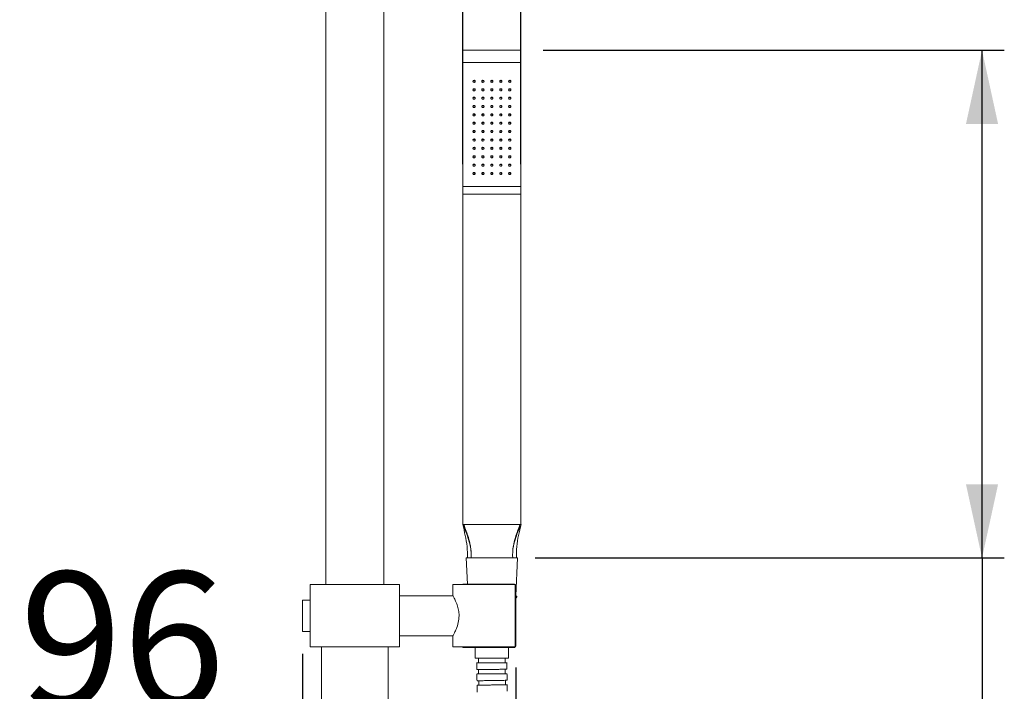
# Model space of a CAD drawing. Units: millimetres. Extents: x 9 to 202, y 7 to 290.
# Drawn here: x 141 to 185, y 195 to 226 of the extents above; entities that cross this region are included whole.
import ezdxf

# ---------------------------------------------------------------- set-up
doc = ezdxf.new("R2010")
doc.units = ezdxf.units.MM
doc.layers.add('0_25', color=7, linetype='Continuous', lineweight=25)
doc.styles.add('SLDTEXTSTYLE1', font='TXT', dxfattribs={"width": 0.75})
doc.dimstyles.new('SLDDIMSTYLE5', dxfattribs={"dimtxt": 6.085417, "dimasz": 3.302, "dimexe": 0, "dimexo": 0.0625, "dimgap": 1.521354, "dimtad": 1, "dimdec": 0, "dimlfac": 10, "dimrnd": 1e-09, "dimzin": 12, "dimdsep": 46, "dimtxsty": 'SLDTEXTSTYLE1', "dimsah": 1, "dimcen": 0.09, "dimadec": 0, "dimazin": 3, "dimtfac": 1, "dimtdec": 0, "dimtmove": 0, "dimatfit": 0, "dimfxl": 0, "dimfrac": 2, "dimtolj": 1, "dimtzin": 12, "dimarcsym": 0})
doc.dimstyles.new('SLDDIMSTYLE6', dxfattribs={"dimtxt": 6.085417, "dimasz": 3.302, "dimexe": 0, "dimexo": 0.0625, "dimgap": 1.521354, "dimtad": 1, "dimdec": 0, "dimlfac": 10, "dimrnd": 1e-09, "dimzin": 12, "dimdsep": 46, "dimtxsty": 'SLDTEXTSTYLE1', "dimsah": 1, "dimcen": 0.09, "dimadec": 0, "dimazin": 3, "dimtfac": 1, "dimtdec": 0, "dimtofl": 0, "dimtmove": 0, "dimatfit": 3, "dimfxl": 0, "dimfrac": 2, "dimtolj": 1, "dimtzin": 12, "dimarcsym": 0})

# ---------------------------------------------------------------- blocks, each defined once
blk = doc.blocks.new('_D_13')
at = {"layer": '0_25'}
for p, q in [((160.738, 219.111), (160.738, 231.795)), ((163.338, 219.111), (163.338, 231.795)), ((160.738, 230.795), (154.388, 230.795)), ((160.738, 230.795), (163.338, 230.795)), ((163.338, 230.795), (176.539, 230.795))]:
    blk.add_line(p, q, dxfattribs=at)
for points in [[(160.738, 230.795), (157.436, 231.515), (157.436, 230.075)], [(163.338, 230.795), (166.64, 230.075), (166.64, 231.515)]]:
    blk.add_solid(points, dxfattribs=at)
at = {"layer": '0_25', "insert": (167.546, 238.639), "char_height": 6.0854, "attachment_point": 1, "style": 'SLDTEXTSTYLE1'}
blk.add_mtext('26', dxfattribs=at)
blk = doc.blocks.new('_D_14')
at = {"layer": '0_25'}
for p, q in [((153.538, 197.151), (153.538, 191.98)), ((163.113, 196.526), (163.113, 191.98)), ((153.538, 192.98), (140.847, 192.98)), ((153.538, 192.98), (163.113, 192.98)), ((163.113, 192.98), (169.463, 192.98))]:
    blk.add_line(p, q, dxfattribs=at)
for points in [[(153.538, 192.98), (150.236, 193.7), (150.236, 192.26)], [(163.113, 192.98), (166.415, 192.26), (166.415, 193.7)]]:
    blk.add_solid(points, dxfattribs=at)
at = {"layer": '0_25', "insert": (140.847, 200.825), "char_height": 6.0854, "attachment_point": 1, "style": 'SLDTEXTSTYLE1'}
blk.add_mtext('96', dxfattribs=at)
blk = doc.blocks.new('_D_15')
at = {"layer": '0_25'}
for p, q in [((164.338, 224.225), (185.036, 224.225)), ((184.036, 201.446), (184.036, 224.225)), ((163.974, 201.446), (185.036, 201.446)), ((184.036, 201.446), (184.036, 179.23))]:
    blk.add_line(p, q, dxfattribs=at)
for points in [[(184.036, 224.225), (183.316, 220.923), (184.756, 220.923)], [(184.036, 201.446), (184.756, 204.748), (183.316, 204.748)]]:
    blk.add_solid(points, dxfattribs=at)
at = {"layer": '0_25', "insert": (176.191, 179.23), "char_height": 6.0854, "attachment_point": 1, "rotation": 90, "style": 'SLDTEXTSTYLE1'}
blk.add_mtext('228', dxfattribs=at)

msp = doc.modelspace()

# ---------------------------------------------------------------- linework, layer by layer
at = {"color": 7, "linetype": 'Continuous', "lineweight": 18}
for p, q in [((154.5882, 200.2507), (154.5882, 262.4507)), ((157.1882, 200.2507), (157.1882, 262.4507)), ((163.3382, 224.2251), (160.7382, 224.2251)), ((160.7382, 224.2251), (160.7382, 223.6778)), ((163.3382, 224.2251), (163.3382, 223.6778)), ((163.3382, 223.6778), (160.7382, 223.6778)), ((160.7382, 223.6778), (160.7382, 218.1114)), ((163.3382, 223.6778), (163.3382, 218.1114)), ((163.3382, 218.1114), (160.7382, 218.1114)), ((160.7382, 218.1114), (160.7382, 217.7694)), ((163.3382, 218.1114), (163.3382, 217.7694)), ((163.3382, 217.7694), (160.7382, 217.7694)), ((160.7382, 217.7694), (160.7382, 202.9457)), ((163.3382, 217.7694), (163.3382, 202.9457)), ((160.7465, 202.9457), (160.7382, 202.9457)), ((163.2986, 202.9457), (160.7777, 202.9457)), ((163.3382, 202.9457), (163.3298, 202.9457)), ((160.8882, 201.4457), (160.9369, 200.2757)), ((162.0934, 201.4457), (160.8882, 201.4457)), ((161.1026, 201.4457), (160.9382, 201.4457)), ((162.9737, 201.4457), (161.1026, 201.4457)), ((163.1882, 201.4457), (162.0934, 201.4457)), ((162.9737, 201.4457), (163.1382, 201.4457)), ((163.1173, 199.7457), (163.1882, 201.4457)), ((153.8882, 197.4507), (153.8882, 200.2507)), ((157.8882, 200.2507), (153.8882, 200.2507)), ((157.8882, 197.4507), (157.8882, 200.2507)), ((160.2882, 200.2507), (160.2882, 199.7408)), ((160.2882, 200.2507), (163.0792, 200.2507)), ((160.7382, 200.2757), (160.7382, 200.2507)), ((162.898, 200.2757), (160.7382, 200.2757)), ((162.898, 200.2507), (162.898, 200.2757)), ((163.0132, 200.2757), (162.898, 200.2757)), ((163.0792, 197.4507), (163.0792, 200.2507)), ((163.0792, 200.2507), (163.092, 200.2507)), ((163.092, 197.4507), (163.092, 200.2507)), ((163.1132, 200.1757), (163.1132, 197.5257)), ((160.2882, 199.7507), (157.8882, 199.7507)), ((163.1173, 199.7457), (163.1132, 199.7457)), ((153.8882, 199.5507), (153.5382, 199.5507)), ((153.5382, 199.5507), (153.5382, 198.1507)), ((163.1132, 199.6457), (163.1152, 199.6457)), ((153.5382, 198.1507), (153.8882, 198.1507)), ((157.8882, 197.9507), (160.2914, 197.9507)), ((160.2882, 197.9566), (160.2882, 197.4507)), ((157.8882, 197.4507), (153.8882, 197.4507)), ((154.3882, 197.4507), (154.3882, 147.2507)), ((157.3882, 197.4507), (157.3882, 147.2507)), ((160.2882, 197.4507), (163.0792, 197.4507)), ((160.7382, 197.4507), (160.7382, 197.4257)), ((162.898, 197.4257), (160.7382, 197.4257)), ((161.2882, 197.4257), (161.2882, 196.9457)), ((162.7882, 196.9457), (162.7882, 197.4257)), ((162.898, 197.4257), (162.898, 197.4507)), ((163.0132, 197.4257), (162.898, 197.4257)), ((163.092, 197.4507), (163.0792, 197.4507)), ((161.2882, 196.9457), (162.7882, 196.9457)), ((161.4382, 196.9457), (161.4382, 196.7457)), ((162.6382, 196.7457), (162.6382, 196.9457)), ((161.4401, 196.4411), (161.4416, 196.2411)), ((162.6416, 196.2503), (162.64, 196.4503)), ((161.446, 195.9362), (161.4492, 195.7362)), ((162.649, 195.7553), (162.6458, 195.9553))]:
    msp.add_line(p, q, dxfattribs=at)
at = {"color": 7, "linetype": 'Continuous', "lineweight": 18, "flags": 128}
for points in [[(161.2382, 222.7851), (161.2573, 222.7887), (161.2735, 222.7989), (161.2843, 222.8141), (161.2882, 222.8321), (161.2843, 222.8501), (161.2735, 222.8653), (161.2573, 222.8755), (161.2382, 222.8791), (161.219, 222.8755), (161.2028, 222.8653), (161.192, 222.8501), (161.1882, 222.8321), (161.192, 222.8141), (161.2028, 222.7989), (161.219, 222.7887), (161.2382, 222.7851)], [(161.2039, 222.8663), (161.219, 222.8571), (161.2382, 222.8535)], [(161.2382, 222.8535), (161.2573, 222.8571), (161.2724, 222.8663)], [(161.6382, 222.7851), (161.6573, 222.7887), (161.6735, 222.7989), (161.6843, 222.8141), (161.6882, 222.8321), (161.6843, 222.8501), (161.6735, 222.8653), (161.6573, 222.8755), (161.6382, 222.8791), (161.619, 222.8755), (161.6028, 222.8653), (161.592, 222.8501), (161.5882, 222.8321), (161.592, 222.8141), (161.6028, 222.7989), (161.619, 222.7887), (161.6382, 222.7851)], [(161.6039, 222.8663), (161.619, 222.8571), (161.6382, 222.8535)], [(161.6382, 222.8535), (161.6573, 222.8571), (161.6724, 222.8663)], [(162.0382, 222.7851), (162.0573, 222.7887), (162.0735, 222.7989), (162.0843, 222.8141), (162.0882, 222.8321), (162.0843, 222.8501), (162.0735, 222.8653), (162.0573, 222.8755), (162.0382, 222.8791), (162.019, 222.8755), (162.0028, 222.8653), (161.992, 222.8501), (161.9882, 222.8321), (161.992, 222.8141), (162.0028, 222.7989), (162.019, 222.7887), (162.0382, 222.7851)], [(162.0039, 222.8663), (162.019, 222.8571), (162.0382, 222.8535)], [(162.0382, 222.8535), (162.0573, 222.8571), (162.0724, 222.8663)], [(162.4382, 222.7851), (162.4573, 222.7887), (162.4735, 222.7989), (162.4843, 222.8141), (162.4882, 222.8321), (162.4843, 222.8501), (162.4735, 222.8653), (162.4573, 222.8755), (162.4382, 222.8791), (162.419, 222.8755), (162.4028, 222.8653), (162.392, 222.8501), (162.3882, 222.8321), (162.392, 222.8141), (162.4028, 222.7989), (162.419, 222.7887), (162.4382, 222.7851)], [(162.4039, 222.8663), (162.419, 222.8571), (162.4382, 222.8535)], [(162.4382, 222.8535), (162.4573, 222.8571), (162.4724, 222.8663)], [(162.8382, 222.7851), (162.8573, 222.7887), (162.8735, 222.7989), (162.8843, 222.8141), (162.8882, 222.8321), (162.8843, 222.8501), (162.8735, 222.8653), (162.8573, 222.8755), (162.8382, 222.8791), (162.819, 222.8755), (162.8028, 222.8653), (162.792, 222.8501), (162.7882, 222.8321), (162.792, 222.8141), (162.8028, 222.7989), (162.819, 222.7887), (162.8382, 222.7851)], [(162.8039, 222.8663), (162.819, 222.8571), (162.8382, 222.8535)], [(162.8382, 222.8535), (162.8573, 222.8571), (162.8724, 222.8663)], [(161.2382, 222.4092), (161.2573, 222.4128), (161.2735, 222.423), (161.2843, 222.4383), (161.2882, 222.4562), (161.2843, 222.4742), (161.2735, 222.4895), (161.2573, 222.4996), (161.2382, 222.5032), (161.219, 222.4996), (161.2028, 222.4895), (161.192, 222.4742), (161.1882, 222.4562), (161.192, 222.4383), (161.2028, 222.423), (161.219, 222.4128), (161.2382, 222.4092)], [(161.2039, 222.4904), (161.219, 222.4812), (161.2382, 222.4777)], [(161.2382, 222.4777), (161.2573, 222.4812), (161.2724, 222.4904)], [(161.6382, 222.4092), (161.6573, 222.4128), (161.6735, 222.423), (161.6843, 222.4383), (161.6882, 222.4562), (161.6843, 222.4742), (161.6735, 222.4895), (161.6573, 222.4996), (161.6382, 222.5032), (161.619, 222.4996), (161.6028, 222.4895), (161.592, 222.4742), (161.5882, 222.4562), (161.592, 222.4383), (161.6028, 222.423), (161.619, 222.4128), (161.6382, 222.4092)], [(161.6039, 222.4904), (161.619, 222.4812), (161.6382, 222.4777)], [(161.6382, 222.4777), (161.6573, 222.4812), (161.6724, 222.4904)], [(162.0382, 222.4092), (162.0573, 222.4128), (162.0735, 222.423), (162.0843, 222.4383), (162.0882, 222.4562), (162.0843, 222.4742), (162.0735, 222.4895), (162.0573, 222.4996), (162.0382, 222.5032), (162.019, 222.4996), (162.0028, 222.4895), (161.992, 222.4742), (161.9882, 222.4562), (161.992, 222.4383), (162.0028, 222.423), (162.019, 222.4128), (162.0382, 222.4092)], [(162.0039, 222.4904), (162.019, 222.4812), (162.0382, 222.4777)], [(162.0382, 222.4777), (162.0573, 222.4812), (162.0724, 222.4904)], [(162.4382, 222.4092), (162.4573, 222.4128), (162.4735, 222.423), (162.4843, 222.4383), (162.4882, 222.4562), (162.4843, 222.4742), (162.4735, 222.4895), (162.4573, 222.4996), (162.4382, 222.5032), (162.419, 222.4996), (162.4028, 222.4895), (162.392, 222.4742), (162.3882, 222.4562), (162.392, 222.4383), (162.4028, 222.423), (162.419, 222.4128), (162.4382, 222.4092)], [(162.4039, 222.4904), (162.419, 222.4812), (162.4382, 222.4777)], [(162.4382, 222.4777), (162.4573, 222.4812), (162.4724, 222.4904)], [(162.8382, 222.4092), (162.8573, 222.4128), (162.8735, 222.423), (162.8843, 222.4383), (162.8882, 222.4562), (162.8843, 222.4742), (162.8735, 222.4895), (162.8573, 222.4996), (162.8382, 222.5032), (162.819, 222.4996), (162.8028, 222.4895), (162.792, 222.4742), (162.7882, 222.4562), (162.792, 222.4383), (162.8028, 222.423), (162.819, 222.4128), (162.8382, 222.4092)], [(162.8039, 222.4904), (162.819, 222.4812), (162.8382, 222.4777)], [(162.8382, 222.4777), (162.8573, 222.4812), (162.8724, 222.4904)], [(161.2382, 222.0334), (161.2573, 222.0369), (161.2735, 222.0471), (161.2843, 222.0624), (161.2882, 222.0804), (161.2843, 222.0983), (161.2735, 222.1136), (161.2573, 222.1238), (161.2382, 222.1273), (161.219, 222.1238), (161.2028, 222.1136), (161.192, 222.0983), (161.1882, 222.0804), (161.192, 222.0624), (161.2028, 222.0471), (161.219, 222.0369), (161.2382, 222.0334)], [(161.2039, 222.1146), (161.219, 222.1054), (161.2382, 222.1018)], [(161.2382, 222.1018), (161.2573, 222.1054), (161.2724, 222.1146)], [(161.6382, 222.0334), (161.6573, 222.0369), (161.6735, 222.0471), (161.6843, 222.0624), (161.6882, 222.0804), (161.6843, 222.0983), (161.6735, 222.1136), (161.6573, 222.1238), (161.6382, 222.1273), (161.619, 222.1238), (161.6028, 222.1136), (161.592, 222.0983), (161.5882, 222.0804), (161.592, 222.0624), (161.6028, 222.0471), (161.619, 222.0369), (161.6382, 222.0334)], [(161.6039, 222.1146), (161.619, 222.1054), (161.6382, 222.1018)], [(161.6382, 222.1018), (161.6573, 222.1054), (161.6724, 222.1146)], [(162.0382, 222.0334), (162.0573, 222.0369), (162.0735, 222.0471), (162.0843, 222.0624), (162.0882, 222.0804), (162.0843, 222.0983), (162.0735, 222.1136), (162.0573, 222.1238), (162.0382, 222.1273), (162.019, 222.1238), (162.0028, 222.1136), (161.992, 222.0983), (161.9882, 222.0804), (161.992, 222.0624), (162.0028, 222.0471), (162.019, 222.0369), (162.0382, 222.0334)], [(162.0039, 222.1146), (162.019, 222.1054), (162.0382, 222.1018)], [(162.0382, 222.1018), (162.0573, 222.1054), (162.0724, 222.1146)], [(162.4382, 222.0334), (162.4573, 222.0369), (162.4735, 222.0471), (162.4843, 222.0624), (162.4882, 222.0804), (162.4843, 222.0983), (162.4735, 222.1136), (162.4573, 222.1238), (162.4382, 222.1273), (162.419, 222.1238), (162.4028, 222.1136), (162.392, 222.0983), (162.3882, 222.0804), (162.392, 222.0624), (162.4028, 222.0471), (162.419, 222.0369), (162.4382, 222.0334)], [(162.4039, 222.1146), (162.419, 222.1054), (162.4382, 222.1018)], [(162.4382, 222.1018), (162.4573, 222.1054), (162.4724, 222.1146)], [(162.8382, 222.0334), (162.8573, 222.0369), (162.8735, 222.0471), (162.8843, 222.0624), (162.8882, 222.0804), (162.8843, 222.0983), (162.8735, 222.1136), (162.8573, 222.1238), (162.8382, 222.1273), (162.819, 222.1238), (162.8028, 222.1136), (162.792, 222.0983), (162.7882, 222.0804), (162.792, 222.0624), (162.8028, 222.0471), (162.819, 222.0369), (162.8382, 222.0334)], [(162.8039, 222.1146), (162.819, 222.1054), (162.8382, 222.1018)], [(162.8382, 222.1018), (162.8573, 222.1054), (162.8724, 222.1146)], [(161.2382, 221.6575), (161.2573, 221.6611), (161.2735, 221.6713), (161.2843, 221.6865), (161.2882, 221.7045), (161.2843, 221.7225), (161.2735, 221.7377), (161.2573, 221.7479), (161.2382, 221.7515), (161.219, 221.7479), (161.2028, 221.7377), (161.192, 221.7225), (161.1882, 221.7045), (161.192, 221.6865), (161.2028, 221.6713), (161.219, 221.6611), (161.2382, 221.6575)], [(161.2039, 221.7387), (161.219, 221.7295), (161.2382, 221.7259)], [(161.2382, 221.7259), (161.2573, 221.7295), (161.2724, 221.7387)], [(161.6382, 221.6575), (161.6573, 221.6611), (161.6735, 221.6713), (161.6843, 221.6865), (161.6882, 221.7045), (161.6843, 221.7225), (161.6735, 221.7377), (161.6573, 221.7479), (161.6382, 221.7515), (161.619, 221.7479), (161.6028, 221.7377), (161.592, 221.7225), (161.5882, 221.7045), (161.592, 221.6865), (161.6028, 221.6713), (161.619, 221.6611), (161.6382, 221.6575)], [(161.6039, 221.7387), (161.619, 221.7295), (161.6382, 221.7259)], [(161.6382, 221.7259), (161.6573, 221.7295), (161.6724, 221.7387)], [(162.0382, 221.6575), (162.0573, 221.6611), (162.0735, 221.6713), (162.0843, 221.6865), (162.0882, 221.7045), (162.0843, 221.7225), (162.0735, 221.7377), (162.0573, 221.7479), (162.0382, 221.7515), (162.019, 221.7479), (162.0028, 221.7377), (161.992, 221.7225), (161.9882, 221.7045), (161.992, 221.6865), (162.0028, 221.6713), (162.019, 221.6611), (162.0382, 221.6575)], [(162.0039, 221.7387), (162.019, 221.7295), (162.0382, 221.7259)], [(162.0382, 221.7259), (162.0573, 221.7295), (162.0724, 221.7387)], [(162.4382, 221.6575), (162.4573, 221.6611), (162.4735, 221.6713), (162.4843, 221.6865), (162.4882, 221.7045), (162.4843, 221.7225), (162.4735, 221.7377), (162.4573, 221.7479), (162.4382, 221.7515), (162.419, 221.7479), (162.4028, 221.7377), (162.392, 221.7225), (162.3882, 221.7045), (162.392, 221.6865), (162.4028, 221.6713), (162.419, 221.6611), (162.4382, 221.6575)], [(162.4039, 221.7387), (162.419, 221.7295), (162.4382, 221.7259)], [(162.4382, 221.7259), (162.4573, 221.7295), (162.4724, 221.7387)], [(162.8382, 221.6575), (162.8573, 221.6611), (162.8735, 221.6713), (162.8843, 221.6865), (162.8882, 221.7045), (162.8843, 221.7225), (162.8735, 221.7377), (162.8573, 221.7479), (162.8382, 221.7515), (162.819, 221.7479), (162.8028, 221.7377), (162.792, 221.7225), (162.7882, 221.7045), (162.792, 221.6865), (162.8028, 221.6713), (162.819, 221.6611), (162.8382, 221.6575)], [(162.8039, 221.7387), (162.819, 221.7295), (162.8382, 221.7259)], [(162.8382, 221.7259), (162.8573, 221.7295), (162.8724, 221.7387)], [(161.2382, 221.2816), (161.2573, 221.2852), (161.2735, 221.2954), (161.2843, 221.3106), (161.2882, 221.3286), (161.2843, 221.3466), (161.2735, 221.3618), (161.2573, 221.372), (161.2382, 221.3756), (161.219, 221.372), (161.2028, 221.3618), (161.192, 221.3466), (161.1882, 221.3286), (161.192, 221.3106), (161.2028, 221.2954), (161.219, 221.2852), (161.2382, 221.2816)], [(161.2382, 220.9057), (161.2573, 220.9093), (161.2735, 220.9195), (161.2843, 220.9347), (161.2882, 220.9527), (161.2843, 220.9707), (161.2735, 220.986), (161.2573, 220.9961), (161.2382, 220.9997), (161.219, 220.9961), (161.2028, 220.986), (161.192, 220.9707), (161.1882, 220.9527), (161.192, 220.9347), (161.2028, 220.9195), (161.219, 220.9093), (161.2382, 220.9057)], [(161.2039, 221.3628), (161.219, 221.3536), (161.2382, 221.35)], [(161.2039, 220.9869), (161.219, 220.9777), (161.2382, 220.9741)], [(161.2382, 221.35), (161.2573, 221.3536), (161.2724, 221.3628)], [(161.2382, 220.9741), (161.2573, 220.9777), (161.2724, 220.9869)], [(161.6382, 221.2816), (161.6573, 221.2852), (161.6735, 221.2954), (161.6843, 221.3106), (161.6882, 221.3286), (161.6843, 221.3466), (161.6735, 221.3618), (161.6573, 221.372), (161.6382, 221.3756), (161.619, 221.372), (161.6028, 221.3618), (161.592, 221.3466), (161.5882, 221.3286), (161.592, 221.3106), (161.6028, 221.2954), (161.619, 221.2852), (161.6382, 221.2816)], [(161.6382, 220.9057), (161.6573, 220.9093), (161.6735, 220.9195), (161.6843, 220.9347), (161.6882, 220.9527), (161.6843, 220.9707), (161.6735, 220.986), (161.6573, 220.9961), (161.6382, 220.9997), (161.619, 220.9961), (161.6028, 220.986), (161.592, 220.9707), (161.5882, 220.9527), (161.592, 220.9347), (161.6028, 220.9195), (161.619, 220.9093), (161.6382, 220.9057)], [(161.6039, 221.3628), (161.619, 221.3536), (161.6382, 221.35)], [(161.6039, 220.9869), (161.619, 220.9777), (161.6382, 220.9741)], [(161.6382, 221.35), (161.6573, 221.3536), (161.6724, 221.3628)], [(161.6382, 220.9741), (161.6573, 220.9777), (161.6724, 220.9869)], [(162.0382, 221.2816), (162.0573, 221.2852), (162.0735, 221.2954), (162.0843, 221.3106), (162.0882, 221.3286), (162.0843, 221.3466), (162.0735, 221.3618), (162.0573, 221.372), (162.0382, 221.3756), (162.019, 221.372), (162.0028, 221.3618), (161.992, 221.3466), (161.9882, 221.3286), (161.992, 221.3106), (162.0028, 221.2954), (162.019, 221.2852), (162.0382, 221.2816)], [(162.0382, 220.9057), (162.0573, 220.9093), (162.0735, 220.9195), (162.0843, 220.9347), (162.0882, 220.9527), (162.0843, 220.9707), (162.0735, 220.986), (162.0573, 220.9961), (162.0382, 220.9997), (162.019, 220.9961), (162.0028, 220.986), (161.992, 220.9707), (161.9882, 220.9527), (161.992, 220.9347), (162.0028, 220.9195), (162.019, 220.9093), (162.0382, 220.9057)], [(162.0039, 221.3628), (162.019, 221.3536), (162.0382, 221.35)], [(162.0039, 220.9869), (162.019, 220.9777), (162.0382, 220.9741)], [(162.0382, 221.35), (162.0573, 221.3536), (162.0724, 221.3628)], [(162.0382, 220.9741), (162.0573, 220.9777), (162.0724, 220.9869)], [(162.4382, 221.2816), (162.4573, 221.2852), (162.4735, 221.2954), (162.4843, 221.3106), (162.4882, 221.3286), (162.4843, 221.3466), (162.4735, 221.3618), (162.4573, 221.372), (162.4382, 221.3756), (162.419, 221.372), (162.4028, 221.3618), (162.392, 221.3466), (162.3882, 221.3286), (162.392, 221.3106), (162.4028, 221.2954), (162.419, 221.2852), (162.4382, 221.2816)], [(162.4382, 220.9057), (162.4573, 220.9093), (162.4735, 220.9195), (162.4843, 220.9347), (162.4882, 220.9527), (162.4843, 220.9707), (162.4735, 220.986), (162.4573, 220.9961), (162.4382, 220.9997), (162.419, 220.9961), (162.4028, 220.986), (162.392, 220.9707), (162.3882, 220.9527), (162.392, 220.9347), (162.4028, 220.9195), (162.419, 220.9093), (162.4382, 220.9057)], [(162.4039, 221.3628), (162.419, 221.3536), (162.4382, 221.35)], [(162.4039, 220.9869), (162.419, 220.9777), (162.4382, 220.9741)], [(162.4382, 221.35), (162.4573, 221.3536), (162.4724, 221.3628)], [(162.4382, 220.9741), (162.4573, 220.9777), (162.4724, 220.9869)], [(162.8382, 221.2816), (162.8573, 221.2852), (162.8735, 221.2954), (162.8843, 221.3106), (162.8882, 221.3286), (162.8843, 221.3466), (162.8735, 221.3618), (162.8573, 221.372), (162.8382, 221.3756), (162.819, 221.372), (162.8028, 221.3618), (162.792, 221.3466), (162.7882, 221.3286), (162.792, 221.3106), (162.8028, 221.2954), (162.819, 221.2852), (162.8382, 221.2816)], [(162.8382, 220.9057), (162.8573, 220.9093), (162.8735, 220.9195), (162.8843, 220.9347), (162.8882, 220.9527), (162.8843, 220.9707), (162.8735, 220.986), (162.8573, 220.9961), (162.8382, 220.9997), (162.819, 220.9961), (162.8028, 220.986), (162.792, 220.9707), (162.7882, 220.9527), (162.792, 220.9347), (162.8028, 220.9195), (162.819, 220.9093), (162.8382, 220.9057)], [(162.8039, 221.3628), (162.819, 221.3536), (162.8382, 221.35)], [(162.8039, 220.9869), (162.819, 220.9777), (162.8382, 220.9741)], [(162.8382, 221.35), (162.8573, 221.3536), (162.8724, 221.3628)], [(162.8382, 220.9741), (162.8573, 220.9777), (162.8724, 220.9869)], [(161.2382, 220.5299), (161.2573, 220.5334), (161.2735, 220.5436), (161.2843, 220.5589), (161.2882, 220.5768), (161.2843, 220.5948), (161.2735, 220.6101), (161.2573, 220.6203), (161.2382, 220.6238), (161.219, 220.6203), (161.2028, 220.6101), (161.192, 220.5948), (161.1882, 220.5768), (161.192, 220.5589), (161.2028, 220.5436), (161.219, 220.5334), (161.2382, 220.5299)], [(161.2039, 220.611), (161.219, 220.6018), (161.2382, 220.5983)], [(161.2382, 220.5983), (161.2573, 220.6018), (161.2724, 220.611)], [(161.6382, 220.5299), (161.6573, 220.5334), (161.6735, 220.5436), (161.6843, 220.5589), (161.6882, 220.5768), (161.6843, 220.5948), (161.6735, 220.6101), (161.6573, 220.6203), (161.6382, 220.6238), (161.619, 220.6203), (161.6028, 220.6101), (161.592, 220.5948), (161.5882, 220.5768), (161.592, 220.5589), (161.6028, 220.5436), (161.619, 220.5334), (161.6382, 220.5299)], [(161.6039, 220.611), (161.619, 220.6018), (161.6382, 220.5983)], [(161.6382, 220.5983), (161.6573, 220.6018), (161.6724, 220.611)], [(162.0382, 220.5299), (162.0573, 220.5334), (162.0735, 220.5436), (162.0843, 220.5589), (162.0882, 220.5768), (162.0843, 220.5948), (162.0735, 220.6101), (162.0573, 220.6203), (162.0382, 220.6238), (162.019, 220.6203), (162.0028, 220.6101), (161.992, 220.5948), (161.9882, 220.5768), (161.992, 220.5589), (162.0028, 220.5436), (162.019, 220.5334), (162.0382, 220.5299)], [(162.0039, 220.611), (162.019, 220.6018), (162.0382, 220.5983)], [(162.0382, 220.5983), (162.0573, 220.6018), (162.0724, 220.611)], [(162.4382, 220.5299), (162.4573, 220.5334), (162.4735, 220.5436), (162.4843, 220.5589), (162.4882, 220.5768), (162.4843, 220.5948), (162.4735, 220.6101), (162.4573, 220.6203), (162.4382, 220.6238), (162.419, 220.6203), (162.4028, 220.6101), (162.392, 220.5948), (162.3882, 220.5768), (162.392, 220.5589), (162.4028, 220.5436), (162.419, 220.5334), (162.4382, 220.5299)], [(162.4039, 220.611), (162.419, 220.6018), (162.4382, 220.5983)], [(162.4382, 220.5983), (162.4573, 220.6018), (162.4724, 220.611)], [(162.8382, 220.5299), (162.8573, 220.5334), (162.8735, 220.5436), (162.8843, 220.5589), (162.8882, 220.5768), (162.8843, 220.5948), (162.8735, 220.6101), (162.8573, 220.6203), (162.8382, 220.6238), (162.819, 220.6203), (162.8028, 220.6101), (162.792, 220.5948), (162.7882, 220.5768), (162.792, 220.5589), (162.8028, 220.5436), (162.819, 220.5334), (162.8382, 220.5299)], [(162.8039, 220.611), (162.819, 220.6018), (162.8382, 220.5983)], [(162.8382, 220.5983), (162.8573, 220.6018), (162.8724, 220.611)], [(161.2382, 220.154), (161.2573, 220.1576), (161.2735, 220.1677), (161.2843, 220.183), (161.2882, 220.201), (161.2843, 220.219), (161.2735, 220.2342), (161.2573, 220.2444), (161.2382, 220.248), (161.219, 220.2444), (161.2028, 220.2342), (161.192, 220.219), (161.1882, 220.201), (161.192, 220.183), (161.2028, 220.1677), (161.219, 220.1576), (161.2382, 220.154)], [(161.2039, 220.2352), (161.219, 220.226), (161.2382, 220.2224)], [(161.2382, 220.2224), (161.2573, 220.226), (161.2724, 220.2352)], [(161.6382, 220.154), (161.6573, 220.1576), (161.6735, 220.1677), (161.6843, 220.183), (161.6882, 220.201), (161.6843, 220.219), (161.6735, 220.2342), (161.6573, 220.2444), (161.6382, 220.248), (161.619, 220.2444), (161.6028, 220.2342), (161.592, 220.219), (161.5882, 220.201), (161.592, 220.183), (161.6028, 220.1677), (161.619, 220.1576), (161.6382, 220.154)], [(161.6039, 220.2352), (161.619, 220.226), (161.6382, 220.2224)], [(161.6382, 220.2224), (161.6573, 220.226), (161.6724, 220.2352)], [(162.0382, 220.154), (162.0573, 220.1576), (162.0735, 220.1677), (162.0843, 220.183), (162.0882, 220.201), (162.0843, 220.219), (162.0735, 220.2342), (162.0573, 220.2444), (162.0382, 220.248), (162.019, 220.2444), (162.0028, 220.2342), (161.992, 220.219), (161.9882, 220.201), (161.992, 220.183), (162.0028, 220.1677), (162.019, 220.1576), (162.0382, 220.154)], [(162.0039, 220.2352), (162.019, 220.226), (162.0382, 220.2224)], [(162.0382, 220.2224), (162.0573, 220.226), (162.0724, 220.2352)], [(162.4382, 220.154), (162.4573, 220.1576), (162.4735, 220.1677), (162.4843, 220.183), (162.4882, 220.201), (162.4843, 220.219), (162.4735, 220.2342), (162.4573, 220.2444), (162.4382, 220.248), (162.419, 220.2444), (162.4028, 220.2342), (162.392, 220.219), (162.3882, 220.201), (162.392, 220.183), (162.4028, 220.1677), (162.419, 220.1576), (162.4382, 220.154)], [(162.4039, 220.2352), (162.419, 220.226), (162.4382, 220.2224)], [(162.4382, 220.2224), (162.4573, 220.226), (162.4724, 220.2352)], [(162.8382, 220.154), (162.8573, 220.1576), (162.8735, 220.1677), (162.8843, 220.183), (162.8882, 220.201), (162.8843, 220.219), (162.8735, 220.2342), (162.8573, 220.2444), (162.8382, 220.248), (162.819, 220.2444), (162.8028, 220.2342), (162.792, 220.219), (162.7882, 220.201), (162.792, 220.183), (162.8028, 220.1677), (162.819, 220.1576), (162.8382, 220.154)], [(162.8039, 220.2352), (162.819, 220.226), (162.8382, 220.2224)], [(162.8382, 220.2224), (162.8573, 220.226), (162.8724, 220.2352)], [(161.2382, 219.7781), (161.2573, 219.7817), (161.2735, 219.7919), (161.2843, 219.8071), (161.2882, 219.8251), (161.2843, 219.8431), (161.2735, 219.8583), (161.2573, 219.8685), (161.2382, 219.8721), (161.219, 219.8685), (161.2028, 219.8583), (161.192, 219.8431), (161.1882, 219.8251), (161.192, 219.8071), (161.2028, 219.7919), (161.219, 219.7817), (161.2382, 219.7781)], [(161.2039, 219.8593), (161.219, 219.8501), (161.2382, 219.8465)], [(161.2382, 219.8465), (161.2573, 219.8501), (161.2724, 219.8593)], [(161.6382, 219.7781), (161.6573, 219.7817), (161.6735, 219.7919), (161.6843, 219.8071), (161.6882, 219.8251), (161.6843, 219.8431), (161.6735, 219.8583), (161.6573, 219.8685), (161.6382, 219.8721), (161.619, 219.8685), (161.6028, 219.8583), (161.592, 219.8431), (161.5882, 219.8251), (161.592, 219.8071), (161.6028, 219.7919), (161.619, 219.7817), (161.6382, 219.7781)], [(161.6039, 219.8593), (161.619, 219.8501), (161.6382, 219.8465)], [(161.6382, 219.8465), (161.6573, 219.8501), (161.6724, 219.8593)], [(162.0382, 219.7781), (162.0573, 219.7817), (162.0735, 219.7919), (162.0843, 219.8071), (162.0882, 219.8251), (162.0843, 219.8431), (162.0735, 219.8583), (162.0573, 219.8685), (162.0382, 219.8721), (162.019, 219.8685), (162.0028, 219.8583), (161.992, 219.8431), (161.9882, 219.8251), (161.992, 219.8071), (162.0028, 219.7919), (162.019, 219.7817), (162.0382, 219.7781)], [(162.0039, 219.8593), (162.019, 219.8501), (162.0382, 219.8465)], [(162.0382, 219.8465), (162.0573, 219.8501), (162.0724, 219.8593)], [(162.4382, 219.7781), (162.4573, 219.7817), (162.4735, 219.7919), (162.4843, 219.8071), (162.4882, 219.8251), (162.4843, 219.8431), (162.4735, 219.8583), (162.4573, 219.8685), (162.4382, 219.8721), (162.419, 219.8685), (162.4028, 219.8583), (162.392, 219.8431), (162.3882, 219.8251), (162.392, 219.8071), (162.4028, 219.7919), (162.419, 219.7817), (162.4382, 219.7781)], [(162.4039, 219.8593), (162.419, 219.8501), (162.4382, 219.8465)], [(162.4382, 219.8465), (162.4573, 219.8501), (162.4724, 219.8593)], [(162.8382, 219.7781), (162.8573, 219.7817), (162.8735, 219.7919), (162.8843, 219.8071), (162.8882, 219.8251), (162.8843, 219.8431), (162.8735, 219.8583), (162.8573, 219.8685), (162.8382, 219.8721), (162.819, 219.8685), (162.8028, 219.8583), (162.792, 219.8431), (162.7882, 219.8251), (162.792, 219.8071), (162.8028, 219.7919), (162.819, 219.7817), (162.8382, 219.7781)], [(162.8039, 219.8593), (162.819, 219.8501), (162.8382, 219.8465)], [(162.8382, 219.8465), (162.8573, 219.8501), (162.8724, 219.8593)], [(161.2382, 219.4022), (161.2573, 219.4058), (161.2735, 219.416), (161.2843, 219.4312), (161.2882, 219.4492), (161.2843, 219.4672), (161.2735, 219.4824), (161.2573, 219.4926), (161.2382, 219.4962), (161.219, 219.4926), (161.2028, 219.4824), (161.192, 219.4672), (161.1882, 219.4492), (161.192, 219.4312), (161.2028, 219.416), (161.219, 219.4058), (161.2382, 219.4022)], [(161.2039, 219.4834), (161.219, 219.4742), (161.2382, 219.4706)], [(161.2382, 219.4706), (161.2573, 219.4742), (161.2724, 219.4834)], [(161.6382, 219.4022), (161.6573, 219.4058), (161.6735, 219.416), (161.6843, 219.4312), (161.6882, 219.4492), (161.6843, 219.4672), (161.6735, 219.4824), (161.6573, 219.4926), (161.6382, 219.4962), (161.619, 219.4926), (161.6028, 219.4824), (161.592, 219.4672), (161.5882, 219.4492), (161.592, 219.4312), (161.6028, 219.416), (161.619, 219.4058), (161.6382, 219.4022)], [(161.6039, 219.4834), (161.619, 219.4742), (161.6382, 219.4706)], [(161.6382, 219.4706), (161.6573, 219.4742), (161.6724, 219.4834)], [(162.0382, 219.4022), (162.0573, 219.4058), (162.0735, 219.416), (162.0843, 219.4312), (162.0882, 219.4492), (162.0843, 219.4672), (162.0735, 219.4824), (162.0573, 219.4926), (162.0382, 219.4962), (162.019, 219.4926), (162.0028, 219.4824), (161.992, 219.4672), (161.9882, 219.4492), (161.992, 219.4312), (162.0028, 219.416), (162.019, 219.4058), (162.0382, 219.4022)], [(162.0039, 219.4834), (162.019, 219.4742), (162.0382, 219.4706)], [(162.0382, 219.4706), (162.0573, 219.4742), (162.0724, 219.4834)], [(162.4382, 219.4022), (162.4573, 219.4058), (162.4735, 219.416), (162.4843, 219.4312), (162.4882, 219.4492), (162.4843, 219.4672), (162.4735, 219.4824), (162.4573, 219.4926), (162.4382, 219.4962), (162.419, 219.4926), (162.4028, 219.4824), (162.392, 219.4672), (162.3882, 219.4492), (162.392, 219.4312), (162.4028, 219.416), (162.419, 219.4058), (162.4382, 219.4022)], [(162.4039, 219.4834), (162.419, 219.4742), (162.4382, 219.4706)], [(162.4382, 219.4706), (162.4573, 219.4742), (162.4724, 219.4834)], [(162.8382, 219.4022), (162.8573, 219.4058), (162.8735, 219.416), (162.8843, 219.4312), (162.8882, 219.4492), (162.8843, 219.4672), (162.8735, 219.4824), (162.8573, 219.4926), (162.8382, 219.4962), (162.819, 219.4926), (162.8028, 219.4824), (162.792, 219.4672), (162.7882, 219.4492), (162.792, 219.4312), (162.8028, 219.416), (162.819, 219.4058), (162.8382, 219.4022)], [(162.8039, 219.4834), (162.819, 219.4742), (162.8382, 219.4706)], [(162.8382, 219.4706), (162.8573, 219.4742), (162.8724, 219.4834)], [(161.2382, 219.0264), (161.2573, 219.0299), (161.2735, 219.0401), (161.2843, 219.0554), (161.2882, 219.0733), (161.2843, 219.0913), (161.2735, 219.1066), (161.2573, 219.1167), (161.2382, 219.1203), (161.219, 219.1167), (161.2028, 219.1066), (161.192, 219.0913), (161.1882, 219.0733), (161.192, 219.0554), (161.2028, 219.0401), (161.219, 219.0299), (161.2382, 219.0264)], [(161.2382, 218.6505), (161.2573, 218.6541), (161.2735, 218.6642), (161.2843, 218.6795), (161.2882, 218.6975), (161.2843, 218.7154), (161.2735, 218.7307), (161.2573, 218.7409), (161.2382, 218.7444), (161.219, 218.7409), (161.2028, 218.7307), (161.192, 218.7154), (161.1882, 218.6975), (161.192, 218.6795), (161.2028, 218.6642), (161.219, 218.6541), (161.2382, 218.6505)], [(161.2039, 219.1075), (161.219, 219.0983), (161.2382, 219.0948)], [(161.2382, 219.0948), (161.2573, 219.0983), (161.2724, 219.1075)], [(161.6382, 219.0264), (161.6573, 219.0299), (161.6735, 219.0401), (161.6843, 219.0554), (161.6882, 219.0733), (161.6843, 219.0913), (161.6735, 219.1066), (161.6573, 219.1167), (161.6382, 219.1203), (161.619, 219.1167), (161.6028, 219.1066), (161.592, 219.0913), (161.5882, 219.0733), (161.592, 219.0554), (161.6028, 219.0401), (161.619, 219.0299), (161.6382, 219.0264)], [(161.6382, 218.6505), (161.6573, 218.6541), (161.6735, 218.6642), (161.6843, 218.6795), (161.6882, 218.6975), (161.6843, 218.7154), (161.6735, 218.7307), (161.6573, 218.7409), (161.6382, 218.7444), (161.619, 218.7409), (161.6028, 218.7307), (161.592, 218.7154), (161.5882, 218.6975), (161.592, 218.6795), (161.6028, 218.6642), (161.619, 218.6541), (161.6382, 218.6505)], [(161.6039, 219.1075), (161.619, 219.0983), (161.6382, 219.0948)], [(161.6382, 219.0948), (161.6573, 219.0983), (161.6724, 219.1075)], [(162.0382, 219.0264), (162.0573, 219.0299), (162.0735, 219.0401), (162.0843, 219.0554), (162.0882, 219.0733), (162.0843, 219.0913), (162.0735, 219.1066), (162.0573, 219.1167), (162.0382, 219.1203), (162.019, 219.1167), (162.0028, 219.1066), (161.992, 219.0913), (161.9882, 219.0733), (161.992, 219.0554), (162.0028, 219.0401), (162.019, 219.0299), (162.0382, 219.0264)], [(162.0382, 218.6505), (162.0573, 218.6541), (162.0735, 218.6642), (162.0843, 218.6795), (162.0882, 218.6975), (162.0843, 218.7154), (162.0735, 218.7307), (162.0573, 218.7409), (162.0382, 218.7444), (162.019, 218.7409), (162.0028, 218.7307), (161.992, 218.7154), (161.9882, 218.6975), (161.992, 218.6795), (162.0028, 218.6642), (162.019, 218.6541), (162.0382, 218.6505)], [(162.0039, 219.1075), (162.019, 219.0983), (162.0382, 219.0948)], [(162.0382, 219.0948), (162.0573, 219.0983), (162.0724, 219.1075)], [(162.4382, 219.0264), (162.4573, 219.0299), (162.4735, 219.0401), (162.4843, 219.0554), (162.4882, 219.0733), (162.4843, 219.0913), (162.4735, 219.1066), (162.4573, 219.1167), (162.4382, 219.1203), (162.419, 219.1167), (162.4028, 219.1066), (162.392, 219.0913), (162.3882, 219.0733), (162.392, 219.0554), (162.4028, 219.0401), (162.419, 219.0299), (162.4382, 219.0264)], [(162.4382, 218.6505), (162.4573, 218.6541), (162.4735, 218.6642), (162.4843, 218.6795), (162.4882, 218.6975), (162.4843, 218.7154), (162.4735, 218.7307), (162.4573, 218.7409), (162.4382, 218.7444), (162.419, 218.7409), (162.4028, 218.7307), (162.392, 218.7154), (162.3882, 218.6975), (162.392, 218.6795), (162.4028, 218.6642), (162.419, 218.6541), (162.4382, 218.6505)], [(162.4039, 219.1075), (162.419, 219.0983), (162.4382, 219.0948)], [(162.4382, 219.0948), (162.4573, 219.0983), (162.4724, 219.1075)], [(162.8382, 219.0264), (162.8573, 219.0299), (162.8735, 219.0401), (162.8843, 219.0554), (162.8882, 219.0733), (162.8843, 219.0913), (162.8735, 219.1066), (162.8573, 219.1167), (162.8382, 219.1203), (162.819, 219.1167), (162.8028, 219.1066), (162.792, 219.0913), (162.7882, 219.0733), (162.792, 219.0554), (162.8028, 219.0401), (162.819, 219.0299), (162.8382, 219.0264)], [(162.8382, 218.6505), (162.8573, 218.6541), (162.8735, 218.6642), (162.8843, 218.6795), (162.8882, 218.6975), (162.8843, 218.7154), (162.8735, 218.7307), (162.8573, 218.7409), (162.8382, 218.7444), (162.819, 218.7409), (162.8028, 218.7307), (162.792, 218.7154), (162.7882, 218.6975), (162.792, 218.6795), (162.8028, 218.6642), (162.819, 218.6541), (162.8382, 218.6505)], [(162.8039, 219.1075), (162.819, 219.0983), (162.8382, 219.0948)], [(162.8382, 219.0948), (162.8573, 219.0983), (162.8724, 219.1075)], [(161.2039, 218.7317), (161.219, 218.7225), (161.2382, 218.7189)], [(161.2382, 218.7189), (161.2573, 218.7225), (161.2724, 218.7317)], [(161.6039, 218.7317), (161.619, 218.7225), (161.6382, 218.7189)], [(161.6382, 218.7189), (161.6573, 218.7225), (161.6724, 218.7317)], [(162.0039, 218.7317), (162.019, 218.7225), (162.0382, 218.7189)], [(162.0382, 218.7189), (162.0573, 218.7225), (162.0724, 218.7317)], [(162.4039, 218.7317), (162.419, 218.7225), (162.4382, 218.7189)], [(162.4382, 218.7189), (162.4573, 218.7225), (162.4724, 218.7317)], [(162.8039, 218.7317), (162.819, 218.7225), (162.8382, 218.7189)], [(162.8382, 218.7189), (162.8573, 218.7225), (162.8724, 218.7317)]]:
    msp.add_lwpolyline(points, dxfattribs=at)
at = {"color": 7, "linetype": 'Continuous', "lineweight": 18}
for centre, radius, start, end in [((163.0132, 200.1757), 0.1, 48.59038, 90), ((163.0132, 200.1757), 0.1, 0, 37.99271), ((163.1152, 199.6957), 0.05, 270, 87.61406), ((163.0132, 197.5257), 0.1, 322.00729, 0), ((163.0132, 197.5257), 0.1, 270, 311.40962)]:
    msp.add_arc(centre, radius, start, end, dxfattribs=at)
for points, knots in [([(160.7282, 202.9457), (160.7685, 202.7833), (160.8494, 202.458), (160.9395, 201.9574), (160.9386, 201.6174), (160.9382, 201.4457)], [0, 0, 0, 0, 0.33032614, 0.66181982, 1, 1, 1, 1]), ([(160.7282, 202.9457), (160.7286, 202.9457), (160.7295, 202.9457), (160.7353, 202.9457), (160.7382, 202.9457)], [0, 0, 0, 0, 0.4998554, 1, 1, 1, 1]), ([(161.1026, 201.7457), (161.1025, 201.7471), (161.1021, 201.7536), (161.1001, 201.7822), (161.0926, 201.8615), (161.0602, 202.0636), (160.9462, 202.4419), (160.8118, 202.7525), (160.7282, 202.9457)], [0, 0, 0, 0, 0.0033016, 0.015284, 0.0672924, 0.1904451, 0.4965177, 1, 1, 1, 1]), ([(160.7382, 202.9457), (160.7382, 202.9457), (160.7406, 202.9457), (160.7436, 202.9457), (160.7465, 202.9457)], [0, 0, 0, 0, 0.0008543, 1, 1, 1, 1]), ([(160.7465, 202.9457), (160.7475, 202.9457), (160.7527, 202.9457), (160.7631, 202.9457), (160.773, 202.9457), (160.7777, 202.9457)], [0, 0, 0, 0, 0.1077379, 0.5781797, 1, 1, 1, 1]), ([(160.7777, 202.9457), (160.8497, 202.7523), (160.9624, 202.45), (161.0491, 202.1244), (161.0807, 201.9515), (161.0899, 201.8889), (161.0972, 201.8186), (161.1001, 201.7859), (161.1019, 201.7573), (161.1025, 201.7471), (161.1026, 201.7457)], [0, 0, 0, 0, 0.50025165, 0.78207947, 0.8084619, 0.91909095, 0.93232985, 0.97585107, 0.99672248, 1, 1, 1, 1]), ([(162.9737, 201.7457), (162.9738, 201.7471), (162.9742, 201.7536), (162.9759, 201.7821), (162.9826, 201.8615), (163.0113, 202.0638), (163.1101, 202.4399), (163.2266, 202.7523), (163.2986, 202.9457)], [0, 0, 0, 0, 0.0032778, 0.0153322, 0.0676748, 0.1915411, 0.499702, 1, 1, 1, 1]), ([(163.3482, 202.9457), (163.2645, 202.7525), (163.1277, 202.4365), (163.0146, 202.0583), (162.9866, 201.8779), (162.9792, 201.8133), (162.9765, 201.7856), (162.9745, 201.757), (162.9738, 201.7471), (162.9737, 201.7457)], [0, 0, 0, 0, 0.503503, 0.8238867, 0.9311796, 0.9327033, 0.9767228, 0.9966983, 1, 1, 1, 1]), ([(163.1381, 201.4457), (163.1377, 201.6174), (163.1368, 201.9574), (163.2269, 202.458), (163.3078, 202.7833), (163.3482, 202.9457)], [0, 0, 0, 0, 0.33818018, 0.66967381, 1, 1, 1, 1]), ([(163.2986, 202.9457), (163.3038, 202.9457), (163.3149, 202.9457), (163.3246, 202.9457), (163.3298, 202.9457)], [0, 0, 0, 0, 0.4569019, 1, 1, 1, 1]), ([(163.3298, 202.9457), (163.3299, 202.9457), (163.333, 202.9457), (163.3356, 202.9457), (163.3382, 202.9457)], [0, 0, 0, 0, 0.0371706, 1, 1, 1, 1]), ([(163.3382, 202.9457), (163.3393, 202.9457), (163.3434, 202.9457), (163.3474, 202.9457), (163.3479, 202.9457), (163.3482, 202.9457)], [0, 0, 0, 0, 0.1801154, 0.678516, 1, 1, 1, 1]), ([(161.1026, 201.7457), (161.1042, 201.6899), (161.1072, 201.5898), (161.104, 201.4899), (161.1026, 201.4457)], [0, 0, 0, 0, 0.5585278, 1, 1, 1, 1]), ([(162.9737, 201.4457), (162.9719, 201.5019), (162.9687, 201.6019), (162.9722, 201.7019), (162.9737, 201.7457)], [0, 0, 0, 0, 0.5615, 1, 1, 1, 1]), ([(160.2914, 197.9566), (160.2903, 197.9547), (160.2823, 197.9402), (160.3141, 197.9965), (160.3789, 198.1199), (160.4725, 198.3296), (160.5545, 198.6065), (160.5743, 198.9088), (160.5322, 199.1778), (160.4549, 199.4146), (160.3641, 199.6127), (160.2956, 199.7376), (160.2942, 199.7399), (160.2937, 199.7408)], [0, 0, 0, 0, 0.0141113, 0.1071592, 0.2011865, 0.3057083, 0.4199513, 0.5248569, 0.6135859, 0.7059688, 0.8137942, 0.9277015, 1, 1, 1, 1]), ([(161.3634, 196.7476), (161.3636, 196.6962), (161.364, 196.5938), (161.3647, 196.4915), (161.3651, 196.4405)], [0, 0, 0, 0, 0.5019576, 1, 1, 1, 1]), ([(162.7135, 196.7457), (162.706, 196.7457), (162.6911, 196.7457), (162.5747, 196.7457), (162.4034, 196.7457), (162.1894, 196.7457), (161.9588, 196.7457), (161.7374, 196.7457), (161.5485, 196.7457), (161.4203, 196.7457), (161.3596, 196.7457), (161.3693, 196.7457), (161.3717, 196.7457)], [0, 0, 0, 0, 0.1073961, 0.2147923, 0.3221886, 0.4295854, 0.5369828, 0.6443801, 0.7517774, 0.8591745, 0.966571, 1, 1, 1, 1]), ([(162.715, 196.4509), (162.7147, 196.5008), (162.714, 196.601), (162.7136, 196.7012), (162.7134, 196.7515)], [0, 0, 0, 0, 0.4979512, 1, 1, 1, 1]), ([(161.3669, 196.2424), (161.3675, 196.191), (161.3687, 196.0885), (161.3702, 195.986), (161.371, 195.935)], [0, 0, 0, 0, 0.5019597, 1, 1, 1, 1]), ([(162.715, 196.4509), (162.7076, 196.4508), (162.6926, 196.4507), (162.5763, 196.4498), (162.4049, 196.4485), (162.191, 196.4469), (161.9603, 196.4451), (161.739, 196.4434), (161.5501, 196.4419), (161.4219, 196.441), (161.3612, 196.4405), (161.371, 196.4406), (161.3733, 196.4406)], [0, 0, 0, 0, 0.1073968, 0.2147934, 0.3221903, 0.429587, 0.5369836, 0.6443803, 0.7517773, 0.859174, 0.9665708, 1, 1, 1, 1]), ([(162.7169, 196.2509), (162.7094, 196.2508), (162.6945, 196.2507), (162.5781, 196.2498), (162.4068, 196.2485), (162.1929, 196.2469), (161.9622, 196.2451), (161.7408, 196.2434), (161.5519, 196.242), (161.4237, 196.241), (161.363, 196.2405), (161.3728, 196.2406), (161.3751, 196.2406)], [0, 0, 0, 0, 0.1073961, 0.2147921, 0.3221884, 0.4295853, 0.5369827, 0.6443801, 0.7517775, 0.8591746, 0.9665711, 1, 1, 1, 1]), ([(162.7208, 195.9565), (162.7201, 196.0064), (162.7185, 196.1065), (162.7174, 196.2067), (162.7168, 196.257)], [0, 0, 0, 0, 0.49791616, 1, 1, 1, 1]), ([(162.7208, 195.9565), (162.7134, 195.9564), (162.6985, 195.9561), (162.5821, 195.9543), (162.4108, 195.9516), (162.1969, 195.9482), (161.9662, 195.9445), (161.7449, 195.941), (161.556, 195.938), (161.4278, 195.9359), (161.3671, 195.9349), (161.3769, 195.9351), (161.3792, 195.9351)], [0, 0, 0, 0, 0.1073968, 0.2147936, 0.3221903, 0.429587, 0.5369838, 0.6443807, 0.7517773, 0.8591741, 0.9665708, 1, 1, 1, 1]), ([(162.7244, 195.7565), (162.7169, 195.7564), (162.702, 195.7562), (162.5856, 195.7543), (162.4143, 195.7516), (162.2004, 195.7482), (161.9698, 195.7445), (161.7484, 195.741), (161.5595, 195.738), (161.4313, 195.7359), (161.3706, 195.735), (161.3804, 195.7351), (161.3827, 195.7352)], [0, 0, 0, 0, 0.107396, 0.2147919, 0.322188, 0.429585, 0.5369825, 0.64438, 0.7517777, 0.8591747, 0.9665711, 1, 1, 1, 1]), ([(162.7308, 195.4625), (162.7296, 195.5124), (162.7272, 195.6125), (162.7252, 195.7127), (162.7242, 195.7629)], [0, 0, 0, 0, 0.49791171, 1, 1, 1, 1]), ([(161.3745, 195.7369), (161.3755, 195.6854), (161.3776, 195.5828), (161.38, 195.4803), (161.3813, 195.4292)], [0, 0, 0, 0, 0.5019704, 1, 1, 1, 1])]:
    msp.add_open_spline(points, degree=3, knots=knots, dxfattribs=at)

# ---------------------------------------------------------------- dimensions: what is measured, and where the dimension line sits
at = {"layer": '0_25'}
for base, p1, p2, picture, middle in [((163.3382, 230.7949), (160.7382, 218.1114), (163.3382, 218.1114), '_D_13', (172.0421, 230.7949)), ((163.1132, 192.9804), (153.5382, 198.1507), (163.1132, 197.5257), '_D_14', (145.3435, 192.9804))]:
    dim = msp.add_linear_dim(base=base, p1=p1, p2=p2, dimstyle='SLDDIMSTYLE5', dxfattribs=at)
    dim.commit()
    dim.dimension.update_dxf_attribs({"geometry": picture, "text_midpoint": middle, "dimtype": 160})
dim = msp.add_linear_dim(base=(184.0357, 224.2251), p1=(162.9737, 201.4457), p2=(163.3382, 224.2251), angle=90, dimstyle='SLDDIMSTYLE6', dxfattribs=at)
dim.commit()
dim.dimension.update_dxf_attribs({"geometry": '_D_15', "text_midpoint": (184.0357, 185.9744), "dimtype": 160})

doc.saveas('drawing.dxf')
